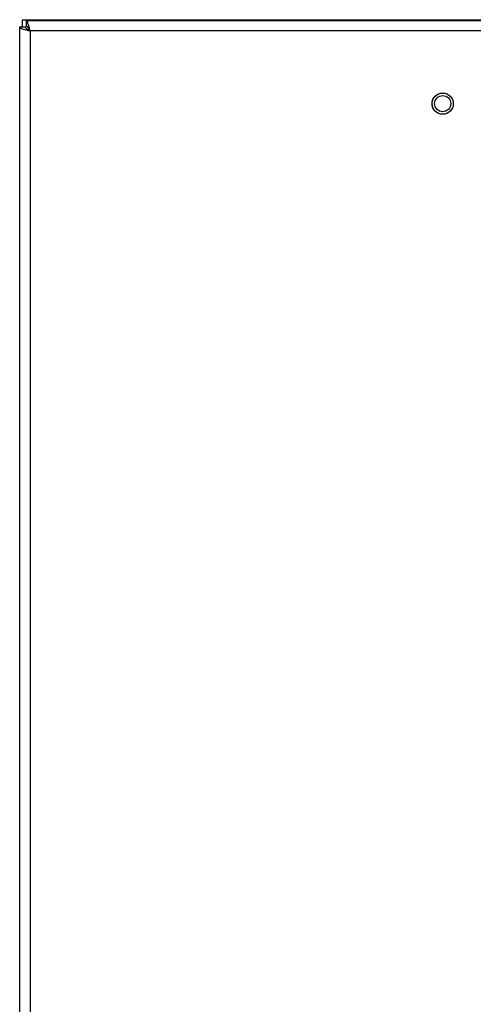
# Model space of a CAD drawing. Units: inches. Extents: x 0 to 117, y 0 to 94.
# Drawn here: x 51 to 56, y 47 to 58 of the extents above; entities that cross this region are included whole.
import ezdxf

# ---------------------------------------------------------------- set-up
doc = ezdxf.new("R2010")
doc.units = ezdxf.units.IN
doc.header["$MEASUREMENT"] = 0

msp = doc.modelspace()

# ---------------------------------------------------------------- linework, layer by layer
at = {"color": 7, "linetype": 'Continuous', "lineweight": 25}
for p, q in [((50.851, 57.505), (50.851, 57.58)), ((50.851, 57.58), (62.788, 57.58)), ((50.888, 57.572), (50.888, 57.512)), ((50.888, 57.572), (62.751, 57.572)), ((50.821, 47.281), (50.821, 57.505)), ((50.821, 57.505), (50.881, 57.505)), ((62.711, 57.465), (50.928, 57.465)), ((50.928, 57.465), (50.928, 27.495))]:
    msp.add_line(p, q, dxfattribs=at)
for radius in [0.109, 0.11, 0.083]:
    msp.add_circle((55.193, 56.713), radius, dxfattribs=at)
for points, knots in [([(50.928, 57.465), (50.925, 57.477), (50.919, 57.502), (50.91, 57.535), (50.901, 57.559), (50.894, 57.57), (50.889, 57.571), (50.888, 57.572)], [0, 0, 0, 0, 0.2206923, 0.4413931, 0.6620968, 0.8828043, 1, 1, 1, 1]), ([(50.821, 57.505), (50.822, 57.502), (50.824, 57.496), (50.844, 57.487), (50.872, 57.478), (50.902, 57.471), (50.921, 57.466), (50.928, 57.465)], [0, 0, 0, 0, 0.22069, 0.441393, 0.662099, 0.882804, 1, 1, 1, 1]), ([(50.881, 57.505), (50.882, 57.501), (50.883, 57.494), (50.895, 57.484), (50.911, 57.474), (50.922, 57.468), (50.928, 57.465)], [0, 0, 0, 0, 0.287041, 0.531618, 0.776115, 1, 1, 1, 1]), ([(50.928, 57.465), (50.924, 57.472), (50.917, 57.485), (50.906, 57.5), (50.897, 57.51), (50.891, 57.511), (50.888, 57.512)], [0, 0, 0, 0, 0.287048, 0.531614, 0.776114, 1, 1, 1, 1])]:
    msp.add_open_spline(points, degree=3, knots=knots, dxfattribs=at)

doc.saveas('drawing.dxf')
